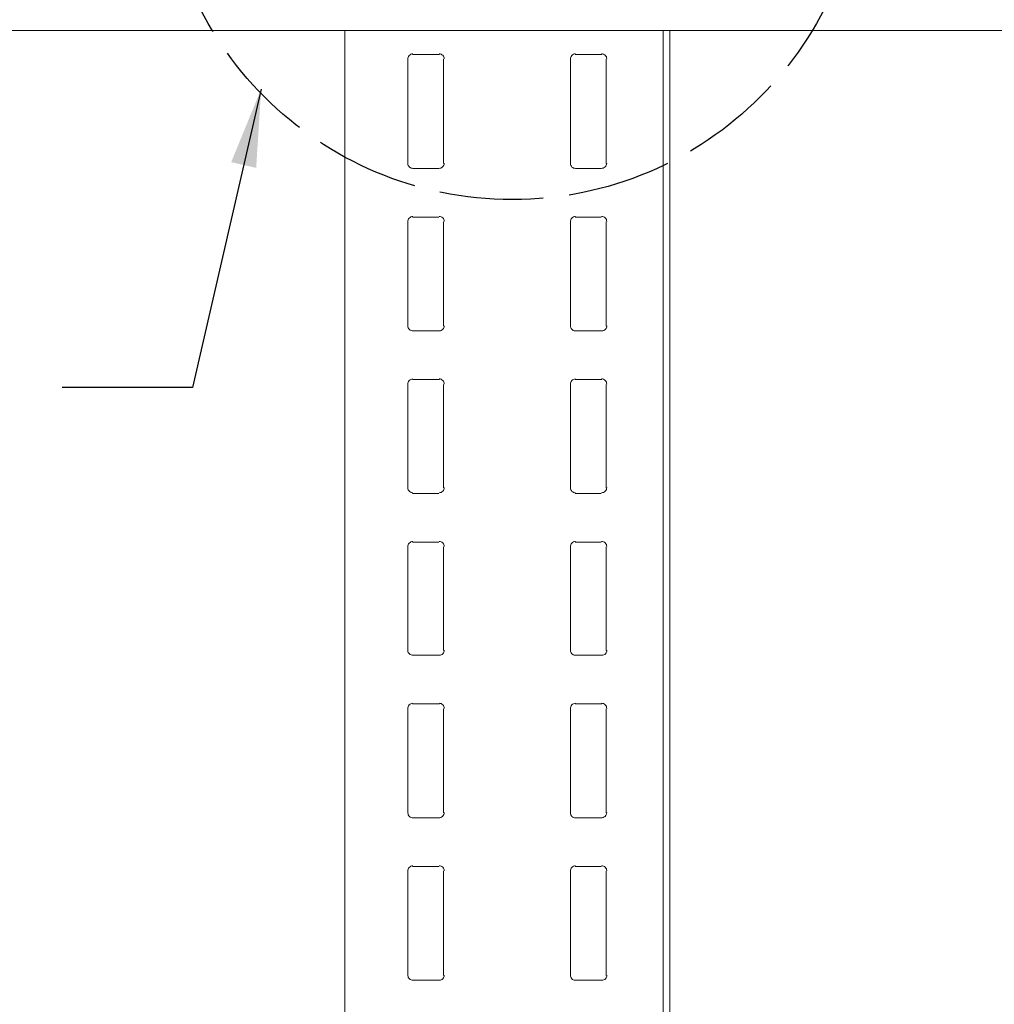
# Model space of a CAD drawing. Units: millimetres. Extents: x -2968 to 16060, y 284 to 2508.
# Drawn here: x 12585 to 12810, y 1874 to 2101 of the extents above; entities that cross this region are included whole.
import ezdxf

# ---------------------------------------------------------------- set-up
doc = ezdxf.new("R2010")
doc.units = ezdxf.units.MM
doc.header["$LTSCALE"] = 2
doc.linetypes.add('ACAD_ISO02W100', pattern=[15, 12, -3])
doc.layers.add('LIGHTING SUPPORT', color=21, linetype='Continuous')
doc.layers.add('PDF11_Visible Edges(ØS)', color=7, linetype='Continuous')
doc.styles.add('KAOMBO-ROMANS', font='arial.ttf')
doc.dimstyles.new('TEN-DIM 10 new', dxfattribs={"dimscale": 10, "dimtxt": 1.8, "dimasz": 1.8, "dimexe": 1, "dimexo": 1, "dimgap": 1, "dimtad": 1, "dimdec": 0, "dimdsep": 46, "dimtxsty": 'KAOMBO-ROMANS', "dimcen": 1, "dimdle": 1, "dimclrd": 1, "dimclre": 1, "dimclrt": 7, "dimadec": 0, "dimazin": 0, "dimtfac": 1.8, "dimtdec": 0, "dimtmove": 0, "dimatfit": 3, "dimfxl": 0.18, "dimtolj": 1, "dimlwd": -1, "dimlwe": -1, "dimarcsym": 1})

msp = doc.modelspace()

# ---------------------------------------------------------------- linework, layer by layer
at = {"layer": 'LIGHTING SUPPORT', "color": 1, "linetype": 'ACAD_ISO02W100'}
msp.add_circle((12698.92, 2140.59), 80.94, dxfattribs=at)
at = {"layer": 'PDF11_Visible Edges(ØS)', "lineweight": 15}
msp.add_lwpolyline([(11535.16, 2168.56), (11535.16, 2173.79), (13035.3, 2173.79), (13035.3, 2168.56), (13035.3, 2099.66), (13035.3, 2098.71), (11535.16, 2098.71), (11535.16, 2099.66)], close=True, dxfattribs=at)
for points in [[(12660.22, 1526.75), (12660.22, 2098.71)], [(12733.72, 1495.55), (12733.72, 2098.71)], [(12735.3, 1423.8), (12735.3, 2098.71)], [(12675.9, 2093.17), (12681.92, 2093.17), (12682.08, 2093.17)], [(12719.62, 2093.17), (12719.46, 2093.17), (12713.44, 2093.17)], [(12683.03, 2092.06), (12683.03, 2067.98)], [(12720.57, 2092.06), (12720.57, 2067.98)], [(12675.9, 2055.63), (12681.92, 2055.63)], [(12683.03, 2054.52), (12683.03, 2030.44)], [(12713.44, 2055.63), (12719.46, 2055.63)], [(12720.57, 2054.52), (12720.57, 2030.44)], [(12675.9, 2018.09), (12681.92, 2018.09), (12682.08, 2018.09)], [(12719.62, 2018.09), (12719.46, 2018.09), (12713.44, 2018.09)], [(12683.03, 2016.98), (12683.03, 1993.06)], [(12720.57, 2016.98), (12720.57, 1993.06)], [(12681.92, 1991.8), (12675.9, 1991.8)], [(12719.46, 1991.8), (12713.44, 1991.8)], [(12675.9, 1980.55), (12681.92, 1980.55)], [(12683.03, 1979.44), (12683.03, 1955.52)], [(12713.44, 1980.55), (12719.46, 1980.55)], [(12720.57, 1979.44), (12720.57, 1955.52)], [(12675.9, 1943.17), (12681.92, 1943.17), (12682.08, 1943.17)], [(12719.62, 1943.17), (12719.46, 1943.17), (12713.44, 1943.17)], [(12683.03, 1942.06), (12683.03, 1917.98)], [(12720.57, 1942.06), (12720.57, 1917.98)], [(12675.9, 1905.63), (12681.92, 1905.63)], [(12683.03, 1904.52), (12683.03, 1880.44)], [(12713.44, 1905.63), (12719.46, 1905.63)], [(12720.57, 1904.52), (12720.57, 1880.44)]]:
    msp.add_lwpolyline(points, dxfattribs=at)
for points in [[(12683.19, 2068.06, -0.414258), (12681.92, 2066.87), (12675.98, 2066.87, -0.414258), (12674.8, 2067.98), (12674.8, 2092.06, -0.414258), (12675.98, 2093.33)], [(12720.73, 2068.06, -0.414258), (12719.46, 2066.87), (12713.52, 2066.87, -0.414258), (12712.34, 2067.98), (12712.34, 2092.06, -0.414258), (12713.52, 2093.33)], [(12683.19, 2030.52, -0.414258), (12682.08, 2029.33), (12681.92, 2029.33), (12675.98, 2029.33, -0.414258), (12674.8, 2030.44), (12674.8, 2054.52, -0.414258), (12675.98, 2055.79)], [(12713.52, 2055.79, 0.414258), (12712.34, 2054.52), (12712.34, 2030.52, 0.414258), (12713.44, 2029.33), (12719.46, 2029.33), (12719.62, 2029.33, 0.414258), (12720.73, 2030.52)], [(12675.98, 1991.95, -0.414258), (12674.8, 1993.06), (12674.8, 2016.98, -0.414258), (12675.98, 2018.25)], [(12713.52, 1991.95, -0.414258), (12712.34, 1993.06), (12712.34, 2016.98, -0.414258), (12713.52, 2018.25)], [(12683.19, 1955.6, -0.414258), (12682.08, 1954.41), (12681.92, 1954.41), (12675.98, 1954.41, -0.414258), (12674.8, 1955.52), (12674.8, 1979.44, -0.414258), (12675.98, 1980.71)], [(12713.52, 1980.71, 0.414258), (12712.34, 1979.44), (12712.34, 1955.6, 0.414258), (12713.44, 1954.41), (12719.46, 1954.41), (12719.62, 1954.41, 0.414258), (12720.73, 1955.6)], [(12683.19, 1918.06, -0.414258), (12681.92, 1916.88), (12675.98, 1916.88, -0.414258), (12674.8, 1917.98), (12674.8, 1942.06, -0.414258), (12675.98, 1943.33)], [(12720.73, 1918.06, -0.414258), (12719.46, 1916.88), (12713.52, 1916.88, -0.414258), (12712.34, 1917.98), (12712.34, 1942.06, -0.414258), (12713.52, 1943.33)], [(12683.19, 1880.52, -0.414258), (12682.08, 1879.34), (12681.92, 1879.34), (12675.98, 1879.34, -0.414258), (12674.8, 1880.44), (12674.8, 1904.52, -0.414258), (12675.98, 1905.79)], [(12713.52, 1905.79, 0.414258), (12712.34, 1904.52), (12712.34, 1880.52, 0.414258), (12713.44, 1879.34), (12719.46, 1879.34), (12719.62, 1879.34, 0.414258), (12720.73, 1880.52)]]:
    msp.add_lwpolyline(points, format="xyb", dxfattribs=at)
for centre, start, end in [((12682, 2092.14), 359.9957, 90.0043), ((12719.54, 2092.14), 359.9957, 90.0043), ((12682, 2054.6), 359.9957, 90.0043), ((12719.54, 2054.6), 359.9957, 90.0043), ((12682, 2017.06), 359.9957, 90.0043), ((12719.54, 2017.06), 359.9957, 90.0043), ((12682, 1993.14), 269.9957, 0.0043), ((12719.54, 1993.14), 269.9957, 0.0043), ((12682, 1979.52), 359.9957, 90.0043), ((12719.54, 1979.52), 359.9957, 90.0043), ((12682, 1942.14), 359.9957, 90.0043), ((12719.54, 1942.14), 359.9957, 90.0043), ((12682, 1904.6), 359.9957, 90.0043), ((12719.54, 1904.6), 359.9957, 90.0043)]:
    msp.add_arc(centre, 1.19, start, end, dxfattribs=at)

# ---------------------------------------------------------------- leaders
at = {"layer": 'LIGHTING SUPPORT'}
msp.add_leader([(12640.92, 2085.19), (12625.08, 2016.29), (12594.94, 2016.29)], dimstyle='TEN-DIM 10 new', override={"dimgap": 1, "dimtad": 0}, dxfattribs=at)

doc.saveas('drawing.dxf')
